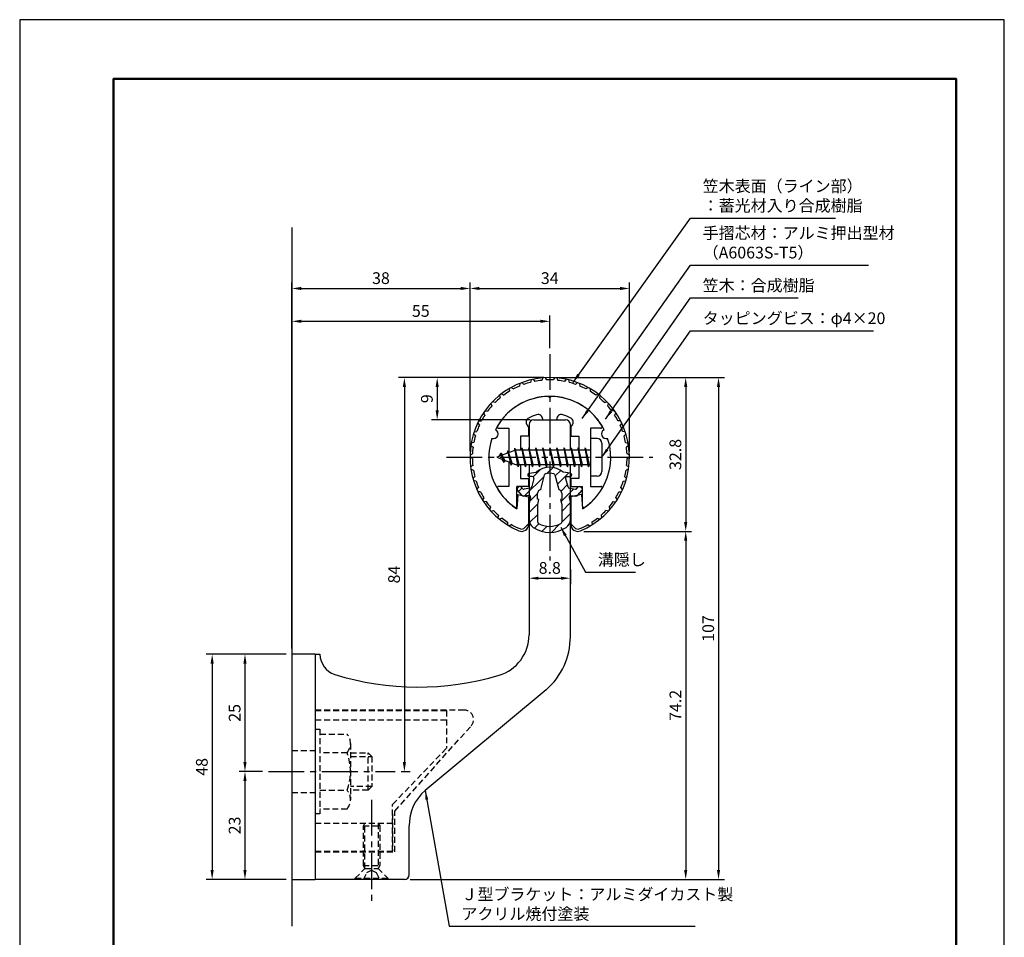
# Model space of a CAD drawing. Units: millimetres. Extents: x 0 to 210, y 0 to 297.
# Drawn here: x 0 to 210, y 101 to 297 of the extents above; entities that cross this region are included whole.
import ezdxf

# ---------------------------------------------------------------- set-up
doc = ezdxf.new("R2010")
doc.units = ezdxf.units.MM
doc.header["$LTSCALE"] = 0.4
doc.linetypes.add('CENTER2', pattern=[28.575, 19.05, -3.175, 3.175, -3.175])
doc.linetypes.add('HIDDEN2', pattern=[4.7625, 3.175, -1.5875])
for name, color, linetype in [('BIS', 7, 'Continuous'), ('CENTER', 6, 'CENTER2'), ('DIMS', 1, 'Continuous'), ('GENKYO', 3, 'Continuous'), ('HATCH', 9, 'Continuous'), ('HIDDEN', 9, 'HIDDEN2'), ('mizokakushi', 3, 'Continuous'), ('TITLE', 7, 'Continuous'), ('ZYUSHI2', 9, 'Continuous')]:
    doc.layers.add(name, color=color, linetype=linetype)
for name, color, linetype, lineweight in [('MODEL', 7, 'Continuous', 25), ('shinzai', 7, 'Continuous', 25), ('zyushi', 7, 'Continuous', 25)]:
    doc.layers.add(name, color=color, linetype=linetype, lineweight=lineweight)
doc.styles.add('DIMS', font='romans.shx', dxfattribs={"width": 0.75, "bigfont": 'bigfont.shx'})
doc.styles.get("Standard").update_dxf_attribs({"font": 'romans.shx', "bigfont": 'bigfont.shx'})
doc.dimstyles.new('DIMS', dxfattribs={"dimscale": 0, "dimtxt": 2.5, "dimasz": 2, "dimexe": 1.25, "dimexo": 1.25, "dimtad": 1, "dimdsep": 46, "dimtxsty": 'DIMS', "dimcen": 0, "dimclrt": 7, "dimadec": 0, "dimazin": 0, "dimtfac": 1, "dimtmove": 0, "dimatfit": 3, "dimfxl": 1, "dimarcsym": 0})
doc.dimstyles.new('DIMS2', dxfattribs={"dimscale": 2, "dimtxt": 2.5, "dimasz": 2, "dimexe": 1, "dimexo": 1, "dimtad": 1, "dimdsep": 46, "dimtxsty": 'DIMS', "dimcen": 0, "dimclrt": 7, "dimadec": 0, "dimazin": 0, "dimtfac": 1, "dimtix": 1, "dimtmove": 1, "dimatfit": 3, "dimfxl": 1, "dimarcsym": 0})

# ---------------------------------------------------------------- blocks, each defined once
blk = doc.blocks.new('*D0')
at = {"layer": 'Defpoints', "color": 0, "transparency": 16777216}
for p in [(113.05, 220.69), (89.05, 211.69), (110.15, 211.69)]:
    blk.add_point(p, dxfattribs=at)
at = {"layer": 'DIMS', "color": 0, "lineweight": -2, "transparency": 16777216}
for p, q in [((111.8, 220.69), (87.8, 220.69)), ((89.05, 218.69), (89.05, 213.69)), ((108.9, 211.69), (87.8, 211.69))]:
    blk.add_line(p, q, dxfattribs=at)
at = {"layer": 'DIMS', "color": 0, "transparency": 16777216}
for points in [[(88.71, 218.69), (89.38, 218.69), (89.05, 220.69)], [(88.71, 213.69), (89.38, 213.69), (89.05, 211.69)]]:
    blk.add_solid(points, dxfattribs=at)
at = {"layer": 'DIMS', "color": 7, "transparency": 16777216, "insert": (87.17, 216.19), "char_height": 2.5, "attachment_point": 5, "rotation": 90, "style": 'DIMS'}
blk.add_mtext('9', dxfattribs=at)
blk = doc.blocks.new('*D1')
at = {"layer": 'Defpoints', "color": 0, "transparency": 16777216}
for p in [(130.05, 239.69), (96.05, 203.69), (130.05, 203.69)]:
    blk.add_point(p, dxfattribs=at)
at = {"layer": 'DIMS', "color": 0, "transparency": 16777216}
for p, q in [((96.05, 204.94), (96.05, 240.94)), ((98.05, 239.69), (128.05, 239.69)), ((130.05, 204.94), (130.05, 240.94))]:
    blk.add_line(p, q, dxfattribs=at)
for points in [[(98.05, 240.03), (98.05, 239.36), (96.05, 239.69)], [(128.05, 240.03), (128.05, 239.36), (130.05, 239.69)]]:
    blk.add_solid(points, dxfattribs=at)
at = {"layer": 'DIMS', "color": 7, "transparency": 16777216, "insert": (113.05, 241.57), "char_height": 2.5, "attachment_point": 5, "style": 'DIMS'}
blk.add_mtext('34', dxfattribs=at)
blk = doc.blocks.new('*D2')
at = {"layer": 'Defpoints', "color": 0, "transparency": 16777216}
for p in [(113.05, 220.69), (80.09, 136.69), (82.05, 136.69)]:
    blk.add_point(p, dxfattribs=at)
at = {"layer": 'DIMS', "color": 0, "lineweight": -2, "transparency": 16777216}
for p, q in [((111.8, 220.69), (80.8, 220.69)), ((82.05, 218.69), (82.05, 138.69)), ((81.34, 136.69), (83.3, 136.69))]:
    blk.add_line(p, q, dxfattribs=at)
at = {"layer": 'DIMS', "color": 0, "transparency": 16777216}
for points in [[(81.71, 218.69), (82.38, 218.69), (82.05, 220.69)], [(81.71, 138.69), (82.38, 138.69), (82.05, 136.69)]]:
    blk.add_solid(points, dxfattribs=at)
at = {"layer": 'DIMS', "color": 7, "transparency": 16777216, "insert": (80.17, 178.69), "char_height": 2.5, "attachment_point": 5, "rotation": 90, "style": 'DIMS'}
blk.add_mtext('84', dxfattribs=at)
blk = doc.blocks.new('*D3')
at = {"layer": 'Defpoints', "color": 0, "transparency": 16777216}
for p in [(113.05, 220.69), (82.05, 113.69), (149.05, 113.69)]:
    blk.add_point(p, dxfattribs=at)
at = {"layer": 'DIMS', "color": 0, "lineweight": -2, "transparency": 16777216}
for p, q in [((114.3, 220.69), (150.3, 220.69)), ((149.05, 218.69), (149.05, 115.69)), ((83.3, 113.69), (150.3, 113.69))]:
    blk.add_line(p, q, dxfattribs=at)
at = {"layer": 'DIMS', "color": 0, "transparency": 16777216}
for points in [[(148.71, 218.69), (149.38, 218.69), (149.05, 220.69)], [(148.71, 115.69), (149.38, 115.69), (149.05, 113.69)]]:
    blk.add_solid(points, dxfattribs=at)
at = {"layer": 'DIMS', "color": 7, "transparency": 16777216, "insert": (147.17, 167.19), "char_height": 2.5, "attachment_point": 5, "rotation": 90, "style": 'DIMS'}
blk.add_mtext('107', dxfattribs=at)
blk = doc.blocks.new('*D4')
at = {"layer": 'Defpoints', "color": 0, "transparency": 16777216}
for p in [(113.05, 220.69), (119.05, 187.9), (142.05, 187.9)]:
    blk.add_point(p, dxfattribs=at)
at = {"layer": 'DIMS', "color": 0, "lineweight": -2, "transparency": 16777216}
for p, q in [((114.3, 220.69), (143.3, 220.69)), ((142.05, 218.69), (142.05, 189.9)), ((120.3, 187.9), (143.3, 187.9))]:
    blk.add_line(p, q, dxfattribs=at)
at = {"layer": 'DIMS', "color": 0, "transparency": 16777216}
for points in [[(141.71, 218.69), (142.38, 218.69), (142.05, 220.69)], [(141.71, 189.9), (142.38, 189.9), (142.05, 187.9)]]:
    blk.add_solid(points, dxfattribs=at)
at = {"layer": 'DIMS', "color": 7, "transparency": 16777216, "insert": (140.17, 204.3), "char_height": 2.5, "attachment_point": 5, "rotation": 90, "style": 'DIMS'}
blk.add_mtext('32.8', dxfattribs=at)
blk = doc.blocks.new('*D5')
at = {"layer": 'Defpoints', "color": 0, "transparency": 16777216}
for p in [(96.05, 239.69), (96.05, 203.69), (58.05, 161.69)]:
    blk.add_point(p, dxfattribs=at)
at = {"layer": 'DIMS', "color": 0, "lineweight": -2, "transparency": 16777216}
for p, q in [((58.05, 162.94), (58.05, 240.94)), ((60.05, 239.69), (94.05, 239.69)), ((96.05, 204.94), (96.05, 240.94))]:
    blk.add_line(p, q, dxfattribs=at)
at = {"layer": 'DIMS', "color": 0, "transparency": 16777216}
for points in [[(60.05, 240.03), (60.05, 239.36), (58.05, 239.69)], [(94.05, 240.03), (94.05, 239.36), (96.05, 239.69)]]:
    blk.add_solid(points, dxfattribs=at)
at = {"layer": 'DIMS', "color": 7, "transparency": 16777216, "insert": (77.05, 241.57), "char_height": 2.5, "attachment_point": 5, "style": 'DIMS'}
blk.add_mtext('38', dxfattribs=at)
blk = doc.blocks.new('*D6')
at = {"layer": 'Defpoints', "color": 0, "transparency": 16777216}
for p in [(113.05, 232.69), (113.05, 225.69), (58.05, 161.69)]:
    blk.add_point(p, dxfattribs=at)
at = {"layer": 'DIMS', "color": 0, "lineweight": -2, "transparency": 16777216}
for p, q in [((58.05, 162.94), (58.05, 233.94)), ((113.05, 226.94), (113.05, 233.94)), ((60.05, 232.69), (111.05, 232.69))]:
    blk.add_line(p, q, dxfattribs=at)
at = {"layer": 'DIMS', "color": 0, "transparency": 16777216}
for points in [[(60.05, 233.03), (60.05, 232.36), (58.05, 232.69)], [(111.05, 233.03), (111.05, 232.36), (113.05, 232.69)]]:
    blk.add_solid(points, dxfattribs=at)
at = {"layer": 'DIMS', "color": 7, "transparency": 16777216, "insert": (85.55, 234.57), "char_height": 2.5, "attachment_point": 5, "style": 'DIMS'}
blk.add_mtext('55', dxfattribs=at)
blk = doc.blocks.new('*D7')
at = {"layer": 'Defpoints', "color": 0, "transparency": 16777216}
for p in [(119.05, 187.9), (82.05, 113.69), (142.05, 113.69)]:
    blk.add_point(p, dxfattribs=at)
at = {"layer": 'DIMS', "color": 0, "lineweight": -2, "transparency": 16777216}
for p, q in [((120.3, 187.9), (143.3, 187.9)), ((142.05, 185.9), (142.05, 115.69)), ((83.3, 113.69), (143.3, 113.69))]:
    blk.add_line(p, q, dxfattribs=at)
at = {"layer": 'DIMS', "color": 0, "transparency": 16777216}
for points in [[(141.71, 185.9), (142.38, 185.9), (142.05, 187.9)], [(141.71, 115.69), (142.38, 115.69), (142.05, 113.69)]]:
    blk.add_solid(points, dxfattribs=at)
at = {"layer": 'DIMS', "color": 7, "transparency": 16777216, "insert": (140.17, 150.8), "char_height": 2.5, "attachment_point": 5, "rotation": 90, "style": 'DIMS'}
blk.add_mtext('74.2', dxfattribs=at)
blk = doc.blocks.new('*D8')
at = {"layer": 'Defpoints', "color": 0, "transparency": 16777216}
for p in [(58.05, 161.69), (41.05, 113.69), (58.05, 113.69)]:
    blk.add_point(p, dxfattribs=at)
at = {"layer": 'DIMS', "color": 0, "lineweight": -2, "transparency": 16777216}
for p, q in [((56.8, 161.69), (39.8, 161.69)), ((41.05, 159.69), (41.05, 115.69)), ((56.8, 113.69), (39.8, 113.69))]:
    blk.add_line(p, q, dxfattribs=at)
at = {"layer": 'DIMS', "color": 0, "transparency": 16777216}
for points in [[(40.71, 159.69), (41.38, 159.69), (41.05, 161.69)], [(40.71, 115.69), (41.38, 115.69), (41.05, 113.69)]]:
    blk.add_solid(points, dxfattribs=at)
at = {"layer": 'DIMS', "color": 7, "transparency": 16777216, "insert": (39.17, 137.69), "char_height": 2.5, "attachment_point": 5, "rotation": 90, "style": 'DIMS'}
blk.add_mtext('48', dxfattribs=at)
blk = doc.blocks.new('*D9')
at = {"layer": 'Defpoints', "color": 0, "transparency": 16777216}
for p in [(53.05, 136.69), (48.05, 113.69), (58.05, 113.69)]:
    blk.add_point(p, dxfattribs=at)
at = {"layer": 'DIMS', "color": 0, "transparency": 16777216}
for p, q in [((51.8, 136.69), (46.8, 136.69)), ((48.05, 134.69), (48.05, 115.69)), ((56.8, 113.69), (46.8, 113.69))]:
    blk.add_line(p, q, dxfattribs=at)
for points in [[(47.71, 134.69), (48.38, 134.69), (48.05, 136.69)], [(47.71, 115.69), (48.38, 115.69), (48.05, 113.69)]]:
    blk.add_solid(points, dxfattribs=at)
at = {"layer": 'DIMS', "color": 7, "transparency": 16777216, "insert": (46.17, 125.19), "char_height": 2.5, "attachment_point": 5, "rotation": 90, "style": 'DIMS'}
blk.add_mtext('23', dxfattribs=at)
blk = doc.blocks.new('*D10')
at = {"layer": 'Defpoints', "color": 0, "transparency": 16777216}
for p in [(58.05, 161.69), (48.05, 136.69), (53.05, 136.69)]:
    blk.add_point(p, dxfattribs=at)
at = {"layer": 'DIMS', "color": 0, "lineweight": -2, "transparency": 16777216}
for p, q in [((56.8, 161.69), (46.8, 161.69)), ((48.05, 159.69), (48.05, 138.69)), ((51.8, 136.69), (46.8, 136.69))]:
    blk.add_line(p, q, dxfattribs=at)
at = {"layer": 'DIMS', "color": 0, "transparency": 16777216}
for points in [[(47.71, 159.69), (48.38, 159.69), (48.05, 161.69)], [(47.71, 138.69), (48.38, 138.69), (48.05, 136.69)]]:
    blk.add_solid(points, dxfattribs=at)
at = {"layer": 'DIMS', "color": 7, "transparency": 16777216, "insert": (46.17, 149.19), "char_height": 2.5, "attachment_point": 5, "rotation": 90, "style": 'DIMS'}
blk.add_mtext('25', dxfattribs=at)
blk = doc.blocks.new('*D11')
at = {"layer": 'Defpoints', "color": 0, "transparency": 16777216}
for p in [(108.65, 181.03), (117.45, 181.03), (117.45, 177.91)]:
    blk.add_point(p, dxfattribs=at)
at = {"layer": 'DIMS', "color": 0, "lineweight": -2, "transparency": 16777216}
for p, q in [((108.65, 179.78), (108.65, 176.66)), ((117.45, 179.78), (117.45, 176.66)), ((110.65, 177.91), (115.45, 177.91))]:
    blk.add_line(p, q, dxfattribs=at)
at = {"layer": 'DIMS', "color": 0, "transparency": 16777216}
for points in [[(110.65, 178.24), (110.65, 177.57), (108.65, 177.91)], [(115.45, 178.24), (115.45, 177.57), (117.45, 177.91)]]:
    blk.add_solid(points, dxfattribs=at)
at = {"layer": 'DIMS', "color": 7, "transparency": 16777216, "insert": (113.05, 179.78), "char_height": 2.5, "attachment_point": 5, "style": 'DIMS'}
blk.add_mtext('8.8', dxfattribs=at)

msp = doc.modelspace()

# ---------------------------------------------------------------- hatches: boundary and pattern name
at = {"layer": 'HATCH'}
h = msp.add_hatch(dxfattribs=at)
h.set_pattern_fill('ANSI31', color=256, scale=0.5, style=0)
h.set_pattern_definition([(45, (23.122, 74.9603), (-1.122532, 1.122532), [])])
h.paths.add_polyline_path([(116.42286035, 199.14164944, -0.4925143575), (116.76111767, 199.58154929), (117.39561786, 199.58154929, 0.4733507489), (117.68977938, 199.94044751, 0.4333182656), (117.43534882, 200.29670318), (115.92560157, 200.49842576, 0.3746846885), (110.16563415, 200.49842576), (108.6558869, 200.29670318, 0.4333182656), (108.40145634, 199.94044751, 0.4733507489), (108.69561786, 199.58154929), (109.33011805, 199.58154929, -0.4925143575), (109.66837537, 199.14164944), (109.21697688, 197.44321685, -0.300504899), (108.805181, 197.0767736), (107.5760171, 196.89935832, -0.2557484951), (107.30616392, 197.00013624), (106.98602087, 197.3706332, 0.4142135624), (106.49235648, 197.4066258), (106.18969534, 197.14509906, 0.4142135624), (106.15370274, 196.65143467), (107.06757429, 195.59382424, 0.2557484951), (107.51732958, 195.42586104), (108.53710093, 195.57305297, -0.5227630443), (108.92921943, 195.15278439), (108.64561786, 193.83911917), (108.64561786, 190.40660545, 0.2502717074), (109.53313041, 188.74456704, 0.3037891253), (116.55810531, 188.74456704, 0.2502717074), (117.44561786, 190.40660545), (117.44561786, 193.83911917), (117.16201629, 195.15278439, -0.5227630443), (117.55413479, 195.57305297), (118.57390614, 195.42586104, 0.2557484951), (119.02366143, 195.59382424), (119.93753298, 196.65143467, 0.4142135624), (119.90154038, 197.14509906), (119.59887924, 197.4066258, 0.4142135624), (119.10521485, 197.3706332), (118.7850718, 197.00013624, -0.2557484951), (118.51521862, 196.89935832), (117.28605472, 197.0767736, -0.300504899), (116.87425884, 197.44321685)])
h.paths.add_polyline_path([(114.97657527, 196.79700182, -0.3583170687), (115.62066309, 196.01362766), (115.62066309, 194.75798181), (115.37462294, 194.66536514), (115.59561786, 193.64169895), (115.59561786, 189.85108747, -0.2733859335), (115.44032308, 189.58829402, -0.2571195905), (110.65091264, 189.58829402, -0.2733859334), (110.49561786, 189.85108747), (110.49561786, 193.64169895), (110.71661278, 194.66536514), (110.47057263, 194.75798181), (110.47057263, 196.01362766, -0.3583170687), (111.11466045, 196.79700182), (111.94865051, 199.93497398, -0.2598174483), (112.15158167, 200.14502384, -0.148189747), (113.93964479, 200.14502665, -0.2598260588), (114.14258521, 199.93497398)], flags=16)

# ---------------------------------------------------------------- linework, layer by layer
at = {"layer": 'BIS'}
for p, q in [((121.74561786, 207.6917973), (121.74561786, 199.6917973)), ((123.14561786, 207.6917973), (121.74561786, 207.6917973)), ((124.14561786, 206.6917973), (124.14561786, 200.6917973)), ((105.74561786, 205.1917973), (101.74561786, 203.6917973)), ((102.59561786, 204.54454754), (102.17061786, 203.8511723)), ((102.59561786, 204.54454754), (102.94879255, 204.14298781)), ((103.34561786, 202.55779707), (102.59561786, 204.54454754)), ((102.59561786, 204.54454754), (103.48711233, 203.03873688)), ((104.09561786, 205.10704754), (103.91903052, 204.50682705)), ((104.84561786, 201.99529707), (104.09561786, 205.10704754)), ((104.09561786, 205.10704754), (104.3316922, 204.66157518)), ((104.09561786, 205.10704754), (104.94389476, 202.49244347)), ((105.57005614, 205.65996189), (105.45604195, 205.08320634)), ((106.34561786, 201.6917973), (105.57005614, 205.65996189)), ((105.57005614, 205.65996189), (106.43936786, 202.1917973)), ((105.59561786, 205.52917525), (105.73333229, 205.1917973)), ((121.74561786, 205.1917973), (105.74561786, 205.1917973)), ((107.09561786, 205.6917973), (107.00186786, 205.1917973)), ((107.84561786, 201.6917973), (107.09561786, 205.6917973)), ((107.09561786, 205.6917973), (107.93936786, 202.1917973)), ((107.09561786, 205.6917973), (107.28311786, 205.1917973)), ((108.59561786, 205.6917973), (108.50186786, 205.1917973)), ((109.34561786, 201.6917973), (108.59561786, 205.6917973)), ((108.59561786, 205.6917973), (108.78311786, 205.1917973)), ((108.59561786, 205.6917973), (109.43936786, 202.1917973)), ((110.09561786, 205.6917973), (110.00186786, 205.1917973)), ((110.84561786, 201.6917973), (110.09561786, 205.6917973)), ((110.09561786, 205.6917973), (110.28311786, 205.1917973)), ((110.09561786, 205.6917973), (110.93936786, 202.1917973)), ((111.59561786, 205.6917973), (111.50186786, 205.1917973)), ((111.59561786, 205.6917973), (111.78311786, 205.1917973)), ((111.59561786, 205.6917973), (112.43936786, 202.1917973)), ((112.34561786, 201.6917973), (111.59561786, 205.6917973)), ((113.09561786, 205.6917973), (113.00186786, 205.1917973)), ((113.84561786, 201.6917973), (113.09561786, 205.6917973)), ((113.09561786, 205.6917973), (113.28311786, 205.1917973)), ((113.09561786, 205.6917973), (113.93936786, 202.1917973)), ((114.59561786, 205.6917973), (114.50186786, 205.1917973)), ((115.34561786, 201.6917973), (114.59561786, 205.6917973)), ((114.59561786, 205.6917973), (114.78311786, 205.1917973)), ((114.59561786, 205.6917973), (115.43936786, 202.1917973)), ((116.09561786, 205.6917973), (116.00186786, 205.1917973)), ((116.84561786, 201.6917973), (116.09561786, 205.6917973)), ((116.09561786, 205.6917973), (116.28311786, 205.1917973)), ((116.09561786, 205.6917973), (116.93936786, 202.1917973)), ((117.59561786, 205.6917973), (117.50186786, 205.1917973)), ((118.34561786, 201.6917973), (117.59561786, 205.6917973)), ((117.59561786, 205.6917973), (117.78311786, 205.1917973)), ((117.59561786, 205.6917973), (118.43936786, 202.1917973)), ((119.09561786, 205.6917973), (119.00186786, 205.1917973)), ((119.09561786, 205.6917973), (119.93936786, 202.1917973)), ((119.84561786, 201.6917973), (119.09561786, 205.6917973)), ((119.09561786, 205.6917973), (119.28311786, 205.1917973)), ((120.59561786, 205.6917973), (120.50186786, 205.1917973)), ((121.34561786, 201.6917973), (120.59561786, 205.6917973)), ((120.59561786, 205.6917973), (120.78311786, 205.1917973)), ((120.59561786, 205.6917973), (121.43936786, 202.1917973)), ((101.74561786, 203.6917973), (105.74561786, 202.1917973)), ((103.34561786, 202.55779707), (102.87596079, 203.2679187)), ((103.48711233, 203.03873688), (103.34561786, 202.55779707)), ((104.56262891, 202.63541816), (104.84561786, 201.99529707)), ((104.94389476, 202.49244347), (104.84561786, 201.99529707)), ((105.74561786, 202.1917973), (121.74561786, 202.1917973)), ((106.15811786, 202.1917973), (106.34561786, 201.6917973)), ((106.43936786, 202.1917973), (106.34561786, 201.6917973)), ((107.65811786, 202.1917973), (107.84561786, 201.6917973)), ((107.93936786, 202.1917973), (107.84561786, 201.6917973)), ((109.15811786, 202.1917973), (109.34561786, 201.6917973)), ((109.43936786, 202.1917973), (109.34561786, 201.6917973)), ((110.65811786, 202.1917973), (110.84561786, 201.6917973)), ((110.93936786, 202.1917973), (110.84561786, 201.6917973)), ((112.15811786, 202.1917973), (112.34561786, 201.6917973)), ((112.43936786, 202.1917973), (112.34561786, 201.6917973)), ((113.65811786, 202.1917973), (113.84561786, 201.6917973)), ((113.93936786, 202.1917973), (113.84561786, 201.6917973)), ((115.15811786, 202.1917973), (115.34561786, 201.6917973)), ((115.43936786, 202.1917973), (115.34561786, 201.6917973)), ((116.65811786, 202.1917973), (116.84561786, 201.6917973)), ((116.93936786, 202.1917973), (116.84561786, 201.6917973)), ((118.15811786, 202.1917973), (118.34561786, 201.6917973)), ((118.43936786, 202.1917973), (118.34561786, 201.6917973)), ((119.65811786, 202.1917973), (119.84561786, 201.6917973)), ((119.93936786, 202.1917973), (119.84561786, 201.6917973)), ((121.15811786, 202.1917973), (121.34561786, 201.6917973)), ((121.43936786, 202.1917973), (121.34561786, 201.6917973)), ((123.14561786, 199.6917973), (121.74561786, 199.6917973))]:
    msp.add_line(p, q, dxfattribs=at)
for centre, start, end in [((123.14561786, 206.6917973), 0, 90), ((123.14561786, 200.6917973), 270, 0)]:
    msp.add_arc(centre, 1, start, end, dxfattribs=at)
at = {"layer": 'CENTER'}
for p, q in [((113.04561786, 225.6917973), (113.04561786, 181.6917973)), ((91.04561786, 203.6917973), (135.04561786, 203.6917973)), ((53.04561786, 136.6917973), (80.09488116, 136.6917973)), ((53.04561786, 136.6917973), (77.09488116, 136.6917973)), ((75.04561786, 130.6917973), (75.04561786, 108.6917973)), ((75.04561786, 130.6917973), (75.04561786, 108.6917973))]:
    msp.add_line(p, q, dxfattribs=at)
at = {"layer": 'Defpoints'}
msp.add_lwpolyline([(0, 0), (210, 0), (210, 297), (0, 297)], close=True, dxfattribs=at)
at = {"layer": 'GENKYO'}
msp.add_line((58.04561786, 252.6917973), (58.04561786, 103.6917973), dxfattribs=at)
at = {"layer": 'HIDDEN'}
for p, q in [((94.81385493, 149.7917973), (63.04561786, 149.7917973)), ((63.04561786, 149.6917973), (91.04561786, 149.6917973)), ((91.04561786, 149.6917973), (91.04561786, 141.6917973)), ((63.04561786, 147.6917973), (91.04561786, 147.6917973)), ((63.04561786, 145.6917973), (64.04561786, 145.6917973)), ((63.04561786, 145.6917973), (64.04561786, 145.6917973)), ((64.04561786, 145.6917973), (64.04561786, 127.6917973)), ((64.04561786, 145.6917973), (64.04561786, 127.6917973)), ((80.04561786, 128.26358633), (96.25783133, 146.40798658)), ((64.04561786, 144.6917973), (69.85932636, 144.6917973)), ((64.04561786, 144.6917973), (69.85932636, 144.6917973)), ((58.04561786, 141.1917973), (63.04561786, 141.1917973)), ((58.04561786, 141.1917973), (63.04561786, 141.1917973)), ((70.54561786, 142.6917973), (70.54561786, 130.6917973)), ((70.54561786, 142.6917973), (70.54561786, 130.6917973)), ((79.54561786, 129.6917973), (91.04561786, 141.6917973)), ((69.85932636, 140.6917973), (64.04561786, 140.6917973)), ((69.85932636, 140.6917973), (64.04561786, 140.6917973)), ((70.54561786, 140.6917973), (74.29488116, 140.6917973)), ((70.54561786, 140.6917973), (74.29488116, 140.6917973)), ((70.54561786, 139.8917973), (75.09488116, 139.8917973)), ((70.54561786, 139.8917973), (75.09488116, 139.8917973)), ((74.29488116, 132.6917973), (74.29488116, 140.6917973)), ((74.29488116, 140.6917973), (75.09488116, 139.8917973)), ((74.29488116, 132.6917973), (74.29488116, 140.6917973)), ((74.29488116, 140.6917973), (75.09488116, 139.8917973)), ((75.09488116, 139.8917973), (75.09488116, 133.4917973)), ((75.09488116, 139.8917973), (75.09488116, 133.4917973)), ((64.04561786, 132.6917973), (69.85932636, 132.6917973)), ((64.04561786, 132.6917973), (69.85932636, 132.6917973)), ((75.09488116, 133.4917973), (70.54561786, 133.4917973)), ((75.09488116, 133.4917973), (70.54561786, 133.4917973)), ((74.29488116, 132.6917973), (70.54561786, 132.6917973)), ((74.29488116, 132.6917973), (70.54561786, 132.6917973)), ((75.09488116, 133.4917973), (74.29488116, 132.6917973)), ((75.09488116, 133.4917973), (74.29488116, 132.6917973)), ((58.04561786, 132.1917973), (63.04561786, 132.1917973)), ((58.04561786, 132.1917973), (63.04561786, 132.1917973)), ((69.85932636, 128.6917973), (64.04561786, 128.6917973)), ((69.85932636, 128.6917973), (64.04561786, 128.6917973)), ((79.54561786, 119.6917973), (79.54561786, 129.6917973)), ((79.54561786, 119.6917973), (79.54561786, 129.6917973)), ((80.04561786, 119.5917973), (80.04561786, 128.26358633)), ((80.04561786, 119.5917973), (80.04561786, 128.26358633)), ((64.04561786, 127.6917973), (63.04561786, 127.6917973)), ((64.04561786, 127.6917973), (63.04561786, 127.6917973)), ((79.54561786, 127.6917973), (79.54561786, 119.6917973)), ((79.54561786, 127.6917973), (79.54561786, 119.6917973)), ((63.04561786, 125.6917973), (79.54561786, 125.6917973)), ((63.04561786, 125.6917973), (79.54561786, 125.6917973)), ((73.29561786, 125.08557952), (73.64561786, 125.6917973)), ((73.29561786, 125.08557952), (73.64561786, 125.6917973)), ((73.29561786, 116.64801509), (73.29561786, 125.08557952)), ((73.29561786, 125.08557952), (76.79561786, 125.08557952)), ((73.29561786, 116.64801509), (73.29561786, 125.08557952)), ((73.29561786, 125.08557952), (76.79561786, 125.08557952)), ((73.64561786, 116.0417973), (73.64561786, 125.6917973)), ((73.64561786, 116.0417973), (73.64561786, 125.6917973)), ((76.44561786, 125.6917973), (76.44561786, 116.0417973)), ((76.44561786, 125.6917973), (76.79561786, 125.08557952)), ((76.44561786, 125.6917973), (76.44561786, 116.0417973)), ((76.44561786, 125.6917973), (76.79561786, 125.08557952)), ((76.79561786, 125.08557952), (76.79561786, 116.64801509)), ((76.79561786, 125.08557952), (76.79561786, 116.64801509)), ((63.04561786, 119.6917973), (79.54561786, 119.6917973)), ((63.04561786, 119.6917973), (79.54561786, 119.6917973)), ((63.04561786, 119.6917973), (79.54561786, 119.6917973)), ((63.04561786, 119.6917973), (79.54561786, 119.6917973)), ((63.04561786, 119.5917973), (80.04561786, 119.5917973)), ((63.04561786, 119.5917973), (80.04561786, 119.5917973)), ((71.54561786, 113.9417973), (73.64561786, 116.0417973)), ((71.54561786, 113.9417973), (73.64561786, 116.0417973)), ((73.29561786, 116.64801509), (76.79561786, 116.64801509)), ((73.64561786, 116.0417973), (73.29561786, 116.64801509)), ((73.29561786, 116.64801509), (76.79561786, 116.64801509)), ((73.64561786, 116.0417973), (73.29561786, 116.64801509)), ((73.64561786, 116.0417973), (76.44561786, 116.0417973)), ((73.64561786, 116.0417973), (76.44561786, 116.0417973)), ((74.04561786, 115.1917973), (75.04561786, 115.6917973)), ((74.04561786, 115.1917973), (75.04561786, 115.6917973)), ((75.04561786, 115.6917973), (76.04561786, 115.1917973)), ((75.04561786, 115.6917973), (76.04561786, 115.1917973)), ((76.79561786, 116.64801509), (76.44561786, 116.0417973)), ((76.79561786, 116.64801509), (76.44561786, 116.0417973)), ((76.44561786, 116.0417973), (78.54561786, 113.9417973)), ((76.44561786, 116.0417973), (78.54561786, 113.9417973)), ((71.54561786, 113.9417973), (78.54561786, 113.9417973)), ((71.54561786, 113.6917973), (71.54561786, 113.9417973)), ((71.54561786, 113.9417973), (78.54561786, 113.9417973)), ((71.54561786, 113.6917973), (71.54561786, 113.9417973)), ((73.29561786, 113.6917973), (74.04561786, 115.1917973)), ((73.29561786, 113.6917973), (74.04561786, 115.1917973)), ((76.04561786, 115.1917973), (76.79561786, 113.6917973)), ((76.04561786, 115.1917973), (76.79561786, 113.6917973)), ((78.54561786, 113.9417973), (78.54561786, 113.6917973)), ((78.54561786, 113.9417973), (78.54561786, 113.6917973))]:
    msp.add_line(p, q, dxfattribs=at)
for centre, radius, start, end in [((94.81385493, 147.7917973), 2, 316.2188752351, 90), ((67.28825855, 142.6917973), 3.25735931, 322.1211205083, 37.8788794917), ((67.28825855, 142.6917973), 3.25735931, 322.1211205083, 37.8788794917), ((58.54561786, 136.6917973), 12, 340.5287793655, 19.4712206345), ((58.54561786, 136.6917973), 12, 340.5287793655, 19.4712206345), ((67.28825855, 130.6917973), 3.25735931, 322.1211205083, 37.8788794917), ((67.28825855, 130.6917973), 3.25735931, 322.1211205083, 37.8788794917)]:
    msp.add_arc(centre, radius, start, end, dxfattribs=at)
at = {"layer": 'mizokakushi'}
for p, q in [((108.39561786, 199.99934573), (108.39561786, 199.88154929)), ((108.6558869, 200.29670318), (110.16563415, 200.49842576)), ((109.33011805, 199.58154929), (108.69561786, 199.58154929)), ((111.11466045, 196.79700182), (111.94865051, 199.93497398)), ((114.14258521, 199.93497398), (114.97657527, 196.79700182)), ((117.43534882, 200.29670318), (115.92560157, 200.49842576)), ((116.76111767, 199.58154929), (117.39561786, 199.58154929)), ((117.69561786, 199.99934573), (117.69561786, 199.88154929)), ((106.49235648, 197.4066258), (106.18969534, 197.14509906)), ((109.66837537, 199.14164944), (109.21697688, 197.44321685)), ((116.42286035, 199.14164944), (116.87425884, 197.44321685)), ((119.59887924, 197.4066258), (119.90154038, 197.14509906)), ((107.06757429, 195.59382424), (106.15370274, 196.65143467)), ((107.30616392, 197.00013624), (106.98602087, 197.3706332)), ((108.53710093, 195.57305297), (107.51732958, 195.42586104)), ((108.805181, 197.0767736), (107.5760171, 196.89935832)), ((110.47057263, 194.75798181), (110.47057263, 196.01362766)), ((115.62066309, 196.01362766), (115.62066309, 194.75798181)), ((117.28605472, 197.0767736), (118.51521862, 196.89935832)), ((117.55413479, 195.57305297), (118.57390614, 195.42586104)), ((118.7850718, 197.00013624), (119.10521485, 197.3706332)), ((119.02366143, 195.59382424), (119.93753298, 196.65143467)), ((108.92921943, 195.15278439), (108.64561786, 193.83911917)), ((108.64561786, 193.83911917), (108.64561786, 190.40660545)), ((110.71661278, 194.66536514), (110.47057263, 194.75798181)), ((110.49561786, 193.64169895), (110.71661278, 194.66536514)), ((110.49561786, 189.85108747), (110.49561786, 193.64169895)), ((115.62066309, 194.75798181), (115.37462294, 194.66536514)), ((115.37462294, 194.66536514), (115.59561786, 193.64169895)), ((115.59561786, 193.64169895), (115.59561786, 189.85108747)), ((117.16201629, 195.15278439), (117.44561786, 193.83911917)), ((117.44561786, 193.83911917), (117.44561786, 190.40660545))]:
    msp.add_line(p, q, dxfattribs=at)
for centre, radius, start, end in [((108.69561786, 199.99934573), 0.3, 97.6104133103, 180), ((108.69561786, 199.88154929), 0.3, 180, 269.9999999997), ((109.33011805, 199.23154929), 0.35, 345.1163669058, 90.0000000001), ((113.04561786, 197.19475889), 4.38275266, 48.9195902456, 131.0804097544), ((112.23858536, 199.85791696), 0.3, 106.8586924593, 165.1163669058), ((113.04561786, 197.19475889), 3.08275266, 73.1413075407, 106.8586924593), ((113.85265036, 199.85791696), 0.3, 14.8836330943, 73.1413075407), ((116.76111767, 199.23154929), 0.35, 89.9999999999, 194.8836330942), ((117.39561786, 199.88154929), 0.3, 270.0000000002, 359.9999999998), ((117.39561786, 199.99934573), 0.3, 0, 82.3895866897), ((106.72119238, 197.1417973), 0.35, 40.8299973654, 130.8299973654), ((108.73375213, 197.57164521), 0.5, 278.2132447966, 345.1163669057), ((117.35748359, 197.57164521), 0.5, 194.8836330943, 261.7867552034), ((119.37004335, 197.1417973), 0.35, 49.1700026346, 139.1700026346), ((106.41853123, 196.88027057), 0.35, 130.8299973653, 220.8299973654), ((107.44590071, 195.92073266), 0.5, 220.8299973654, 278.2132447965), ((107.53315978, 197.19628129), 0.3, 220.8299973652, 278.2132447967), ((108.58710113, 195.22664284), 0.35, 347.8176225583, 98.2132447965), ((111.26900737, 196.01362766), 0.79843474, 101.1461253777, 180), ((114.82222835, 196.01362766), 0.79843474, 0, 78.8538746223), ((117.50413459, 195.22664284), 0.35, 81.7867552034, 192.1823774417), ((118.55807594, 197.19628129), 0.3, 261.7867552033, 319.1700026348), ((118.64533501, 195.92073266), 0.5, 261.7867552035, 319.1700026346), ((119.67270449, 196.88027057), 0.35, 319.1700026346, 49.1700026347), ((110.64561786, 190.40660545), 2, 180, 236.2035778772), ((110.79561786, 189.85108747), 0.3, 180, 241.1609545558), ((113.04561786, 193.93722382), 4.96465543, 241.1609545559, 298.8390454442), ((115.29561786, 189.85108747), 0.3, 298.8390454445, 359.9999999997), ((115.44561786, 190.40660545), 2, 303.7964221228, 0), ((113.04561786, 193.99216698), 6.31465543, 236.2035778773, 303.7964221228)]:
    msp.add_arc(centre, radius, start, end, dxfattribs=at)
at = {"layer": 'MODEL'}
for p, q in [((108.64561786, 210.6917973), (108.64561786, 205.1917973)), ((109.64561786, 211.6917973), (116.44561786, 211.6917973)), ((117.44561786, 205.1917973), (117.44561786, 210.6917973)), ((108.64561786, 202.1917973), (108.64561786, 165.83534003)), ((117.44561786, 165.43929816), (117.44561786, 202.1917973)), ((58.04561786, 161.6917973), (58.04561786, 113.6917973)), ((63.04561786, 161.6917973), (58.04561786, 161.6917973)), ((58.04561786, 161.6917973), (58.04561786, 113.6917973)), ((63.04561786, 161.6917973), (58.04561786, 161.6917973)), ((63.04561786, 161.6917973), (63.04561786, 113.6917973)), ((63.04561786, 161.6917973), (64.04561786, 161.6917973)), ((63.04561786, 161.6917973), (63.04561786, 113.6917973)), ((63.04561786, 161.6917973), (64.04561786, 161.6917973)), ((112.28829858, 154.12021532), (86.48383071, 132.68154761)), ((83.04561786, 114.6917973), (83.04561786, 125.13549239)), ((83.04561786, 114.6917973), (83.04561786, 125.13549239)), ((58.04561786, 113.6917973), (63.04561786, 113.6917973)), ((58.04561786, 113.6917973), (63.04561786, 113.6917973)), ((82.04561786, 113.6917973), (63.04561786, 113.6917973)), ((82.04561786, 113.6917973), (63.04561786, 113.6917973))]:
    msp.add_line(p, q, dxfattribs=at)
for centre, radius, start, end in [((109.64561786, 210.6917973), 1, 90, 180), ((116.44561786, 210.6917973), 1, 0, 90), ((99.64561786, 165.83534003), 9, 286.6706141056, 0), ((102.44561786, 165.43929816), 15, 311.0090869015, 0), ((68.54561786, 161.6917973), 4.5, 180, 252.7374475912), ((68.54561786, 161.6917973), 4.5, 180, 252.7374475912), ((85.01528695, 214.6917973), 60, 252.7374475912, 286.6706141056), ((93.04561786, 125.13549239), 10, 131.0090869016, 180), ((82.04561786, 114.6917973), 1, 270, 0), ((82.04561786, 114.6917973), 1, 270, 0)]:
    msp.add_arc(centre, radius, start, end, dxfattribs=at)
at = {"layer": 'shinzai'}
for p, q in [((113.04561786, 216.3917973), (112.74900218, 216.68841298)), ((113.04561786, 216.3917973), (113.34223354, 216.68841298)), ((108.54561786, 210.11846333), (108.2040755, 210.60623637)), ((108.54561786, 210.11846333), (108.54561786, 208.1917973)), ((111.54561786, 211.6917973), (111.54561786, 211.81583571)), ((111.54561786, 211.6917973), (114.54561786, 211.6917973)), ((114.54561786, 211.6917973), (114.54561786, 211.81583571)), ((117.54561786, 210.11846333), (117.88716022, 210.60623637)), ((117.54561786, 210.11846333), (117.54561786, 208.1917973)), ((102.13561786, 209.89271262), (104.34561786, 209.89271262)), ((104.34561786, 209.89271262), (104.34561786, 204.6667973)), ((106.84561786, 208.1917973), (106.84561786, 205.1917973)), ((108.54561786, 208.1917973), (106.84561786, 208.1917973)), ((117.54561786, 208.1917973), (119.24561786, 208.1917973)), ((119.24561786, 208.1917973), (119.24561786, 205.1917973)), ((121.74561786, 209.89271262), (121.74561786, 203.9917973)), ((123.95561786, 209.89271262), (121.74561786, 209.89271262)), ((104.34561786, 202.7167973), (104.34561786, 197.4917973)), ((106.84561786, 202.1917973), (106.84561786, 199.1917973)), ((119.24561786, 202.1917973), (119.24561786, 199.1917973)), ((121.74561786, 203.3917973), (121.74561786, 197.4917973)), ((104.34561786, 197.4917973), (102.13633556, 197.4917973)), ((106.04561786, 193.30428918), (106.04561786, 197.4917973)), ((108.54561786, 197.4917973), (106.04561786, 197.4917973)), ((106.84561786, 199.1917973), (108.54561786, 199.1917973)), ((108.54561786, 199.1917973), (108.54561786, 197.4917973)), ((117.54561786, 199.1917973), (117.54561786, 197.4917973)), ((119.24561786, 199.1917973), (117.54561786, 199.1917973)), ((117.54561786, 197.4917973), (120.04561786, 197.4917973)), ((120.04561786, 193.30428918), (120.04561786, 197.4917973)), ((121.74561786, 197.4917973), (123.95490016, 197.4917973))]:
    msp.add_line(p, q, dxfattribs=at)
for centre, radius, start, end in [((113.04561786, 203.6917973), 13, 91.3074078102, 149.2106565745), ((113.04561786, 203.6917973), 13, 30.7893434255, 88.6925921898), ((113.04561786, 203.6917973), 9.5, 107.1046351766, 118.2436729694), ((110.54561786, 211.81583571), 1, 0, 107.1046351766), ((115.54561786, 211.81583571), 1, 72.8953648234, 180), ((113.04561786, 203.6917973), 9.5, 61.7563270306, 72.8953648234), ((102.13561786, 210.19271262), 0.3, 149.2106565746, 270), ((109.02322755, 211.17981281), 1, 118.2436729694, 215), ((117.06800817, 211.17981281), 1, 325, 61.7563270306), ((123.95561786, 210.19271262), 0.3, 270, 30.7893434254), ((102.13633556, 197.1910796), 0.3007177, 90, 210.7902350046), ((123.95490016, 197.1910796), 0.3007177, 329.2097649954, 90), ((113.04561786, 203.6917973), 13, 210.7902350044, 234.8925097776), ((113.04561786, 203.6917973), 13, 305.1074902228, 329.2097649956), ((105.74312599, 193.30428918), 0.30249187, 234.8925097774, 0), ((120.34810973, 193.30428918), 0.30249187, 180, 305.1074902226)]:
    msp.add_arc(centre, radius, start, end, dxfattribs=at)
at = {"layer": 'TITLE', "lineweight": 50}
msp.add_lwpolyline([(20, 12.625), (199.75, 12.625), (199.75, 284.375), (20, 284.375)], close=True, dxfattribs=at)
at = {"layer": 'zyushi'}
for p, q in [((106.24561786, 195.73734615), (106.04561786, 192.73734615)), ((106.24561786, 195.73734615), (108.54561786, 195.23734615)), ((119.84561786, 195.73734615), (117.54561786, 195.23734615)), ((119.84561786, 195.73734615), (120.04561786, 192.73734615)), ((108.54561786, 195.23734615), (108.54561786, 189.40019137)), ((117.54561786, 195.23734615), (117.54561786, 189.40019137))]:
    msp.add_line(p, q, dxfattribs=at)
for centre, radius, start, end in [((113.04561786, 203.6917973), 17, 292.7739724007, 247.2260275993), ((113.04561786, 203.6917973), 13, 26.9084550079, 153.0915449921), ((101.03518394, 208.66668192), 1, 249.704227504, 65.295772496), ((125.05605178, 208.66668192), 1, 114.704227504, 290.295772496), ((113.04561786, 203.6917973), 13, 161.9084550079, 237.4210296072), ((113.04561786, 203.6917973), 13, 302.5789703928, 18.0915449921), ((107.04561786, 189.40019137), 1.5, 247.2260275993, 0), ((119.04561786, 189.40019137), 1.5, 180, 292.7739724007)]:
    msp.add_arc(centre, radius, start, end, dxfattribs=at)
at = {"layer": 'ZYUSHI2'}
for p, q in [((111.54642977, 220.62556342), (111.33429321, 220.10281092)), ((112.04507629, 220.66232813), (112.33158626, 220.17634033)), ((114.04615943, 220.66232813), (113.75964946, 220.17634033)), ((114.54480595, 220.62556342), (114.75694251, 220.10281092)), ((104.83654193, 218.57840445), (105.30436475, 218.26310473)), ((106.66098309, 219.4473182), (106.61095393, 218.88538477)), ((107.12709217, 219.6282666), (107.5431721, 219.24728156)), ((109.05992706, 220.21796651), (108.92738838, 219.66960022)), ((109.54766221, 220.32803204), (109.90285868, 219.88973127)), ((116.54357351, 220.32803204), (116.18837704, 219.88973127)), ((117.03130866, 220.21796651), (117.16384735, 219.66960022)), ((118.96414355, 219.6282666), (118.54806362, 219.24728156)), ((119.43025263, 219.4473182), (119.48028179, 218.88538477)), ((121.25469379, 218.57840445), (120.78687098, 218.26310473)), ((102.3323555, 216.89363466), (102.44994307, 216.3401836)), ((102.7263309, 217.20150924), (103.23561936, 216.95882144)), ((104.40229853, 218.3305483), (104.43587794, 217.76739244)), ((121.6889372, 218.3305483), (121.65535778, 217.76739244)), ((123.36490482, 217.20150924), (122.85561636, 216.95882144)), ((123.75888022, 216.89363466), (123.64129265, 216.3401836)), ((100.49867563, 215.16510287), (100.69677688, 214.63511154)), ((101.3823827, 215.36308453), (100.84281679, 215.52782899)), ((124.70885302, 215.36308453), (125.24841893, 215.52782899)), ((125.59256009, 215.16510287), (125.39445884, 214.63511154)), ((98.94214027, 213.18347365), (99.21489341, 212.68963377)), ((99.22737715, 213.59413156), (99.78536717, 213.51094959)), ((126.86385857, 213.59413156), (126.30586855, 213.51094959)), ((127.14909545, 213.18347365), (126.87634231, 212.68963377)), ((97.6940957, 210.99458906), (98.03684706, 210.54648907)), ((97.91385212, 211.44371098), (98.47965646, 211.44310484)), ((128.1773836, 211.44371098), (127.61157926, 211.44310484)), ((128.39714002, 210.99458906), (128.05438866, 210.54648907)), ((97.1885175, 208.25275862), (96.78329757, 208.64527475)), ((96.93600621, 209.12138406), (97.49393477, 209.20497724)), ((129.15522952, 209.12138406), (128.59730095, 209.20497724)), ((128.90271822, 208.25275862), (129.30793815, 208.64527475)), ((96.22975454, 206.18714109), (96.68854105, 205.85883173)), ((96.8498567, 206.8457346), (96.31041236, 206.68059252)), ((129.24137902, 206.8457346), (129.78082336, 206.68059252)), ((129.86148119, 206.18714109), (129.40269467, 205.85883173)), ((96.05246208, 204.17414232), (96.56157154, 204.4172054)), ((130.03877364, 204.17414232), (129.52966418, 204.4172054)), ((96.54790133, 203.41729884), (96.04562698, 203.67418904)), ((96.63541241, 201.97274024), (96.1678221, 201.65709583)), ((129.45582331, 201.97274024), (129.92341363, 201.65709583)), ((129.54333439, 203.41729884), (130.04560874, 203.67418904)), ((96.23313818, 201.16137697), (96.76968796, 200.9817962)), ((97.06975717, 199.56603979), (96.65395814, 199.18474821)), ((129.02147856, 199.56603979), (129.43727758, 199.18474821)), ((129.85809754, 201.16137697), (129.32154776, 200.9817962)), ((97.34902867, 198.60582761), (96.79359389, 198.70464212)), ((128.74220705, 198.60582761), (129.29764183, 198.70464212)), ((97.50019064, 196.81141268), (97.85506399, 197.24997511)), ((98.27319633, 196.34158899), (97.70925681, 196.35721962)), ((127.81803939, 196.34158899), (128.38197891, 196.35721962)), ((128.59104508, 196.81141268), (128.23617173, 197.24997511)), ((98.97408105, 195.07542615), (98.68792933, 194.58922733)), ((99.52188859, 194.23882176), (98.9618331, 194.17092513)), ((126.56934713, 194.23882176), (127.12940262, 194.17092513)), ((127.11715467, 195.07542615), (127.40330639, 194.58922733)), ((100.40222548, 193.09016398), (100.19108166, 192.56700971)), ((100.52380583, 192.19378776), (101.06767383, 192.34372007)), ((102.10812341, 191.33780138), (101.97662594, 190.78918447)), ((123.98311231, 191.33780138), (124.11460978, 190.78918447)), ((125.56742989, 192.19378776), (125.02356189, 192.34372007)), ((125.68901024, 193.09016398), (125.90015407, 192.56700971)), ((102.87659382, 190.69791605), (102.36086114, 190.46924181)), ((104.05429921, 189.85683475), (104.00533686, 189.29480736)), ((104.9089097, 189.33756516), (104.43264211, 189.03517256)), ((107.75272464, 188.69308459), (108.54561786, 189.48597781)), ((118.33851108, 188.69308459), (117.54561786, 189.48597781)), ((121.18232602, 189.33756516), (121.65859361, 189.03517256)), ((122.03693651, 189.85683475), (122.08589886, 189.29480736)), ((123.21464191, 190.69791605), (123.73037458, 190.46924181))]:
    msp.add_line(p, q, dxfattribs=at)
for centre, radius, start, end in [((113.04561786, 203.6917973), 16.5, 112.9532320548, 117.9802289029), ((113.04561786, 203.6917973), 16.5, 104.4532320548, 109.4802289029), ((113.04561786, 203.6917973), 16.5, 95.9532320548, 100.9802289029), ((113.04561786, 203.6917973), 16.5, 87.5197710971, 92.4802289029), ((113.04561786, 203.6917973), 16.5, 79.0197710971, 84.0467679452), ((113.04561786, 203.6917973), 16.5, 70.5197710971, 75.5467679452), ((113.04561786, 203.6917973), 16.5, 62.0197710971, 67.0467679452), ((113.04561786, 203.6917973), 16.5, 129.9532320548, 134.9802289029), ((113.04561786, 203.6917973), 16.5, 121.4532320548, 126.4802289029), ((113.04561786, 203.6917973), 16.5, 53.5197710971, 58.5467679452), ((113.04561786, 203.6917973), 16.5, 45.0197710971, 50.0467679452), ((113.04561786, 203.6917973), 16.5, 138.4532320548, 143.4802289029), ((113.04561786, 203.6917973), 16.5, 36.5197710971, 41.5467679452), ((113.04561786, 203.6917973), 16.5, 146.9532320548, 151.9802289029), ((113.04561786, 203.6917973), 16.5, 28.0197710971, 33.0467679452), ((113.04561786, 203.6917973), 16.5, 155.4532320548, 160.4802289029), ((113.04561786, 203.6917973), 16.5, 19.5197710971, 24.5467679452), ((113.04561786, 203.6917973), 16.5, 163.9532320548, 168.9802289029), ((113.04561786, 203.6917973), 16.5, 11.0197710971, 16.0467679452), ((113.04561786, 203.6917973), 16.5, 172.4532320548, 177.4802289029), ((113.04561786, 203.6917973), 16.5, 2.5197710971, 7.5467679452), ((113.04561786, 203.6917973), 16.5, 180.9532320548, 185.9802289029), ((113.04561786, 203.6917973), 16.5, 354.0197710971, 359.0467679452), ((113.04561786, 203.6917973), 16.5, 189.4532320548, 194.4802289029), ((113.04561786, 203.6917973), 16.5, 345.5197710971, 350.5467679452), ((113.04561786, 203.6917973), 16.5, 197.9532320548, 202.9802289029), ((113.04561786, 203.6917973), 16.5, 337.0197710971, 342.0467679452), ((113.04561786, 203.6917973), 16.5, 206.4532320548, 211.4802289029), ((113.04561786, 203.6917973), 16.5, 328.5197710971, 333.5467679452), ((113.04561786, 203.6917973), 16.5, 214.9532320548, 219.9802289029), ((113.04561786, 203.6917973), 16.5, 320.0197710971, 325.0467679452), ((113.04561786, 203.6917973), 16.5, 223.4532320548, 228.4802289029), ((113.04561786, 203.6917973), 16.5, 311.5197710971, 316.5467679452), ((113.04561786, 203.6917973), 16.5, 231.9532320548, 236.9802289029), ((113.04561786, 203.6917973), 16.5, 240.4532320548, 247.2260275993), ((113.04561786, 203.6917973), 16.5, 292.7739724007, 299.5467679452), ((113.04561786, 203.6917973), 16.5, 303.0197710971, 308.0467679452), ((107.04561786, 189.40019137), 1, 247.2260275993, 315), ((119.04561786, 189.40019137), 1, 225, 292.7739724007)]:
    msp.add_arc(centre, radius, start, end, dxfattribs=at)

# ---------------------------------------------------------------- texts
at = {"layer": 'DIMS', "color": 7, "char_height": 2.5, "attachment_point": 7}
for s, insert in [('笠木表面（ライン部）\\P：蓄光材入り合成樹脂', (145.67061786, 255.31672772)), ('手摺芯材：アルミ押出型材\\P\u3000\u3000\u3000（A6063S-T5）', (145.67061786, 245.31672772)), ('笠木：合成樹脂', (145.67061786, 238.31672772)), ('タッピングビス：φ4×20', (145.67061786, 231.31672772)), ('Ｊ型ブラケット：アルミダイカスト製\\Pアクリル焼付塗装', (94.22050585, 104.3167973))]:
    msp.add_mtext(s, dxfattribs=dict(at, insert=insert))
at = {"layer": 'DIMS', "color": 7, "insert": (123.30678903, 179.83174468), "char_height": 2.5, "width": 20.1085151676, "attachment_point": 7}
msp.add_mtext('溝隠し', dxfattribs=at)

# ---------------------------------------------------------------- dimensions: what is measured, and where the dimension line sits
at = {"layer": 'DIMS'}
for base, p1, p2, override, picture, middle in [((96.0456178607, 239.6917973028), (58.0456178607, 161.6917973028), (96.0456178607, 203.6917973028), {"dimscale": 1, "dimdec": 8}, '*D5', (77.0456178607, 241.5667973028)), ((130.0456178607, 239.6917973028), (96.0456178607, 203.6917973028), (130.0456178607, 203.6917973028), {"dimscale": 1, "dimdec": 8, "dimtmove": 1}, '*D1', (113.0456178607, 241.5667973028)), ((113.0456178607, 232.6917973028), (58.0456178607, 161.6917973028), (113.0456178607, 225.6917973028), {"dimscale": 1, "dimdec": 8}, '*D6', (85.5456178607, 234.5667973028)), ((117.4456178607, 177.9057263775), (108.6456178607, 181.0311024493), (117.4456178607, 181.0311024493), {"dimscale": 1, "dimdec": 8}, '*D11', (113.0456178607, 179.7807263775))]:
    dim = msp.add_linear_dim(base=base, p1=p1, p2=p2, dimstyle='DIMS', override=override, dxfattribs=at)
    dim.commit()
    dim.dimension.update_dxf_attribs({"geometry": picture, "text_midpoint": middle})
for base, p1, p2, override, picture, middle in [((82.0456178607, 136.6917973028), (113.0456178607, 220.6917973028), (80.0948811646, 136.6917973028), {"dimscale": 1, "dimdec": 8}, '*D2', (80.1706178607, 178.6917973028)), ((149.0456178607, 113.6917973028), (113.0456178607, 220.6917973028), (82.0456178607, 113.6917973028), {"dimscale": 1, "dimdec": 8}, '*D3', (147.1706178607, 167.1917973028)), ((89.0456178607, 211.6917973028), (113.0456178607, 220.6917973028), (110.1456178607, 211.6917973028), {"dimscale": 1, "dimdec": 8}, '*D0', (87.1706178607, 216.1917973028)), ((142.04561786, 187.90019137), (113.04561786, 220.6917973), (119.04561786, 187.90019137), {"dimscale": 1, "dimdec": 1}, '*D4', (140.17061786, 204.29599434)), ((142.04561786, 113.6917973), (119.04561786, 187.90019137), (82.04561786, 113.6917973), {"dimscale": 1, "dimdec": 1}, '*D7', (140.17061786, 150.79599434)), ((41.0456178607, 113.6917973028), (58.0456178607, 161.6917973028), (58.0456178607, 113.6917973028), {"dimscale": 1, "dimdec": 8}, '*D8', (39.1706178607, 137.6917973028)), ((48.0456178607, 136.6917973028), (58.0456178607, 161.6917973028), (53.0456178607, 136.6917973028), {"dimscale": 1, "dimdec": 8}, '*D10', (46.1706178607, 149.1917973028)), ((48.0456178607, 113.6917973028), (53.0456178607, 136.6917973028), (58.0456178607, 113.6917973028), {"dimscale": 1, "dimdec": 8, "dimtmove": 1}, '*D9', (46.1706178607, 125.1917973028))]:
    dim = msp.add_linear_dim(base=base, p1=p1, p2=p2, angle=90, dimstyle='DIMS', override=override, dxfattribs=at)
    dim.commit()
    dim.dimension.update_dxf_attribs({"geometry": picture, "text_midpoint": middle})

# ---------------------------------------------------------------- leaders
at = {"layer": 'DIMS', "annotation_type": 0, "has_hookline": 1, "hookline_direction": 0}
for points, dimstyle, override, text_width in [([(118.01240513, 219.65231909), (143.04561786, 254.69172772), (145.04561786, 254.69172772)], 'DIMS2', {"dimscale": 1, "dimasz": 2}, 28.33333333), ([(119.94880612, 211.93974001), (143.04561786, 244.69172772), (145.04561786, 244.69172772)], 'DIMS2', {"dimscale": 1, "dimasz": 2}, 35.33333333), ([(124.94611139, 211.82100619), (143.04561786, 237.69172772), (145.04561786, 237.69172772)], 'DIMS2', {"dimscale": 1, "dimasz": 2}, 20.33333333), ([(124.14561786, 203.6917973), (143.04561786, 230.69172772), (145.04561786, 230.69172772)], 'DIMS2', {"dimscale": 1, "dimasz": 2}, 36.45238095), ([(115.39725011, 188.79838332), (120.68178903, 179.20674468), (122.68178903, 179.20674468)], 'DIMS', {"dimscale": 1}, 8), ([(86.48383071, 132.68154761), (91.59550585, 103.6917973), (93.59550585, 103.6917973)], 'DIMS2', {"dimscale": 1, "dimasz": 2}, 49.83333333)]:
    msp.add_leader(points, dimstyle=dimstyle, override=override, dxfattribs=dict(at, text_width=text_width))

doc.saveas('drawing.dxf')
